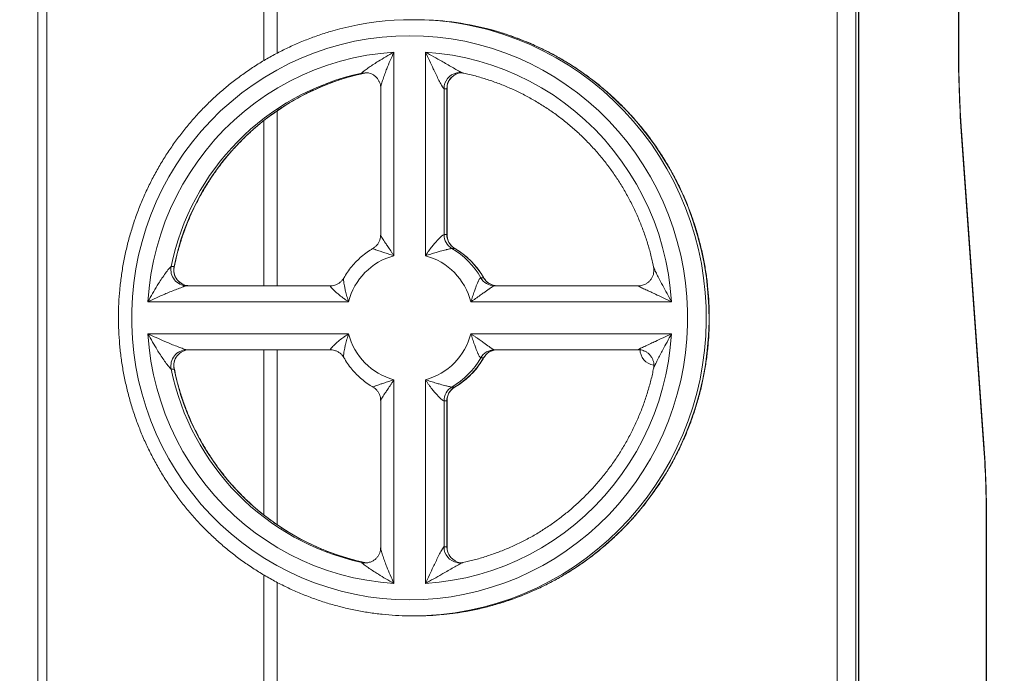
# Model space of a CAD drawing. Units: millimetres. Extents: x 267 to 365, y 97 to 314.
# Drawn here: x 329 to 334, y 142 to 145 of the extents above; entities that cross this region are included whole.
import ezdxf

# ---------------------------------------------------------------- set-up
doc = ezdxf.new("R2010")
doc.units = ezdxf.units.MM
doc.styles.add('SLDTEXTSTYLE0', font='TXT', dxfattribs={"width": 0.663})
doc.dimstyles.new('SLDDIMSTYLE0', dxfattribs={"dimtxt": 8.601025, "dimasz": 8, "dimexe": 0, "dimexo": 0.0625, "dimgap": 2.150256, "dimtad": 0, "dimlfac": 100, "dimrnd": 1e-09, "dimzin": 12, "dimdsep": 46, "dimtxsty": 'SLDTEXTSTYLE0', "dimsah": 1, "dimcen": 0.09, "dimadec": 0, "dimazin": 0, "dimtfac": 1, "dimtofl": 0, "dimtmove": 0, "dimatfit": 3, "dimfxl": 0, "dimfrac": 2, "dimtolj": 1, "dimtzin": 12, "dimarcsym": 0})

# ---------------------------------------------------------------- blocks, each defined once
blk = doc.blocks.new('*D5')
at = {"color": 7, "linetype": 'Continuous', "lineweight": 0}
for p, q in [((333.8419, 147.41), (333.8419, 110.1952)), ((309.1219, 145.2561), (309.1219, 110.1952)), ((309.1219, 111.1952), (302.7719, 111.1952)), ((333.8419, 111.1952), (340.1919, 111.1952))]:
    blk.add_line(p, q, dxfattribs=at)
for points in [[(309.1219, 111.1952), (301.1219, 112.6952), (301.1219, 109.6952)], [(333.8419, 111.1952), (341.8419, 109.6952), (341.8419, 112.6952)]]:
    blk.add_solid(points, dxfattribs=at)
at = {"color": 7, "linetype": 'Continuous', "lineweight": 0, "insert": (308.7834, 116.4362), "char_height": 9.525, "attachment_point": 1, "style": 'SLDTEXTSTYLE0'}
blk.add_mtext('2450', dxfattribs=at)

msp = doc.modelspace()

# ---------------------------------------------------------------- linework, layer by layer
at = {"color": 7, "linetype": 'Continuous', "lineweight": 15}
for p, q in [((328.75917, 136.15), (328.75917, 147.03)), ((328.80364, 136.15), (328.80364, 147.03)), ((332.75185, 136.39), (332.75185, 146.79)), ((332.84452, 146.79), (332.84452, 136.39)), ((332.85841, 136.39), (332.85841, 146.79)), ((332.85963, 136.39), (332.85963, 146.79)), ((333.35761, 145.28715), (333.35761, 146.59)), ((333.35883, 145.28715), (333.35883, 146.59)), ((329.88888, 146.09), (329.88888, 145.23276)), ((330.53789, 145.27476), (330.53789, 144.25701)), ((330.69545, 144.25701), (330.69545, 145.27476)), ((330.37745, 145.16696), (330.39298, 145.17042)), ((330.39194, 145.17059), (330.37805, 145.17059)), ((330.39324, 145.17099), (330.39194, 145.17059)), ((330.8818, 145.17098), (330.88308, 145.17059)), ((330.88203, 145.17037), (330.89347, 145.16798)), ((330.47178, 145.09581), (330.47178, 144.36083)), ((330.78813, 145.09229), (330.78813, 144.36286)), ((330.80202, 145.09229), (330.78813, 145.09229)), ((330.80202, 144.36286), (330.80202, 145.09229)), ((330.80324, 144.36083), (330.80324, 145.09581)), ((329.88888, 144.93295), (329.88888, 144.10717)), ((333.48559, 143.29772), (333.37266, 144.88292)), ((333.48458, 143.29204), (333.37165, 144.87723)), ((330.78813, 144.36286), (330.80202, 144.36286)), ((330.84141, 144.29358), (330.82752, 144.29358)), ((329.42573, 144.20358), (329.43962, 144.20358)), ((330.97171, 144.14717), (330.9856, 144.14717)), ((329.50284, 144.10717), (330.22118, 144.10717)), ((331.03994, 144.10717), (331.75828, 144.10717)), ((330.31154, 144.02717), (329.30925, 144.02717)), ((331.92409, 144.02717), (330.9218, 144.02717)), ((329.30925, 143.86717), (330.31154, 143.86717)), ((330.9218, 143.86717), (331.92409, 143.86717)), ((330.22118, 143.78717), (329.50284, 143.78717)), ((329.88888, 143.78717), (329.88888, 142.96136)), ((330.9856, 143.74717), (330.97171, 143.74717)), ((331.75828, 143.78717), (331.03994, 143.78717)), ((329.43962, 143.69076), (329.42573, 143.69076)), ((330.53789, 143.63733), (330.53789, 142.61958)), ((330.69545, 142.61958), (330.69545, 143.63733)), ((330.82752, 143.60076), (330.84141, 143.60076)), ((330.47178, 143.53351), (330.47178, 142.79853)), ((330.78813, 143.53148), (330.78813, 142.80205)), ((330.80202, 143.53148), (330.78813, 143.53148)), ((330.80202, 142.80205), (330.80202, 143.53148)), ((330.80324, 142.79853), (330.80324, 143.53351)), ((333.49653, 140.33715), (333.49653, 142.94285)), ((333.49775, 140.33715), (333.49775, 142.94285)), ((330.78813, 142.80205), (330.80202, 142.80205)), ((330.39421, 142.72205), (330.37805, 142.72375)), ((330.37805, 142.72375), (330.39194, 142.72375)), ((330.39299, 142.72398), (330.38154, 142.72636)), ((330.39194, 142.72375), (330.39321, 142.72336)), ((330.88308, 142.72375), (330.88178, 142.72335)), ((330.89716, 142.7273), (330.88203, 142.72393)), ((329.88888, 142.66152), (329.88888, 137.09)), ((330.63056, 142.45717), (330.64445, 142.45717))]:
    msp.add_line(p, q, dxfattribs=at)
at = {"color": 8, "linetype": 'Continuous', "lineweight": 15}
for p, q in [((329.95499, 146.09), (329.95499, 145.26982)), ((333.35761, 145.28715), (333.35883, 145.28715)), ((330.37805, 145.17059), (330.39421, 145.17229)), ((330.39194, 145.17059), (330.40115, 145.17198)), ((329.95499, 144.98212), (329.95499, 144.10717)), ((333.37266, 144.88292), (333.37165, 144.87723)), ((330.80202, 144.36286), (330.8027, 144.36082)), ((330.84146, 144.29324), (330.84141, 144.29358)), ((330.9856, 144.14717), (330.98709, 144.14515)), ((329.95499, 143.78717), (329.95499, 142.91252)), ((330.9871, 143.7492), (330.9856, 143.74717)), ((330.84141, 143.60076), (330.84146, 143.6011)), ((330.8027, 143.53352), (330.80202, 143.53148)), ((333.48559, 143.29772), (333.48458, 143.29204)), ((333.49775, 142.94285), (333.49653, 142.94285)), ((329.95499, 142.62442), (329.95499, 137.09))]:
    msp.add_line(p, q, dxfattribs=at)
at = {"color": 8, "linetype": 'Continuous', "lineweight": 15, "flags": 128}
for points in [[(330.99316, 145.39096), (331.01897, 145.38403), (331.0874, 145.36312), (331.15475, 145.33886), (331.22086, 145.31129), (331.28556, 145.28049), (331.34872, 145.24653), (331.41017, 145.20948), (331.46977, 145.16944), (331.52738, 145.1265), (331.58286, 145.08077), (331.63608, 145.03234), (331.68692, 144.98134), (331.73525, 144.92789), (331.78097, 144.87211), (331.82395, 144.81414), (331.86411, 144.75411), (331.90134, 144.69217), (331.93555, 144.62846), (331.96667, 144.56314), (331.99462, 144.49635), (332.01933, 144.42826), (332.04075, 144.35903), (332.05883, 144.28883), (332.07352, 144.21781), (332.08478, 144.14615), (332.0926, 144.07402), (332.09695, 144.00159), (332.09782, 143.92903), (332.09521, 143.85651), (332.08912, 143.78421), (332.07958, 143.71229), (332.0666, 143.64093), (332.05021, 143.5703), (332.03046, 143.50056), (332.00738, 143.43188), (331.98104, 143.36443), (331.9515, 143.29835), (331.91882, 143.23382), (331.88309, 143.17097), (331.84439, 143.10997), (331.80281, 143.05095), (331.75845, 142.99406), (331.71141, 142.93943), (331.66181, 142.88719), (331.60976, 142.83746), (331.55539, 142.79037), (331.49883, 142.74602), (331.44021, 142.70452), (331.37966, 142.66596), (331.31734, 142.63045), (331.25339, 142.59805), (331.18797, 142.56886), (331.12122, 142.54294), (331.05331, 142.52035), (330.98439, 142.50114), (330.91464, 142.48536), (330.84421, 142.47305), (330.77328, 142.46424), (330.702, 142.45894), (330.63056, 142.45717)], [(330.64445, 142.45717), (330.7159, 142.45894), (330.78717, 142.46424), (330.8581, 142.47305), (330.92853, 142.48536), (330.99828, 142.50114), (331.0672, 142.52035), (331.13511, 142.54294), (331.20186, 142.56886), (331.26729, 142.59805), (331.33123, 142.63045), (331.39355, 142.66596), (331.4541, 142.70452), (331.51272, 142.74602), (331.56928, 142.79037), (331.62365, 142.83746), (331.6757, 142.88719), (331.7253, 142.93943), (331.77234, 142.99406), (331.8167, 143.05095), (331.85828, 143.10997), (331.89698, 143.17097), (331.93272, 143.23382), (331.96539, 143.29835), (331.99494, 143.36443), (332.02128, 143.43188), (332.04435, 143.50056), (332.0641, 143.5703), (332.08049, 143.64093), (332.09347, 143.71229), (332.10301, 143.78421), (332.1091, 143.85651), (332.11171, 143.92903), (332.11084, 144.00159), (332.10649, 144.07402), (332.09867, 144.14615), (332.08741, 144.21781), (332.07272, 144.28883), (332.05464, 144.35903), (332.03322, 144.42826), (332.00851, 144.49635), (331.98056, 144.56314), (331.94944, 144.62846), (331.91523, 144.69217), (331.878, 144.75411), (331.83785, 144.81414), (331.79486, 144.87211), (331.74915, 144.92789), (331.70081, 144.98134), (331.64997, 145.03234), (331.59675, 145.08077), (331.54127, 145.1265), (331.48366, 145.16944), (331.42406, 145.20948), (331.36261, 145.24653), (331.29945, 145.28049), (331.23475, 145.31129), (331.16864, 145.33886), (331.10129, 145.36312), (331.03286, 145.38403), (331.00691, 145.391)]]:
    msp.add_lwpolyline(points, dxfattribs=at)
at = {"color": 7, "linetype": 'Continuous', "lineweight": 15, "flags": 128}
for points in [[(330.61667, 142.53717), (330.68588, 142.53893), (330.75493, 142.54418), (330.82363, 142.55292), (330.89181, 142.56513), (330.95931, 142.58077), (331.02596, 142.59981), (331.09159, 142.62221), (331.15604, 142.64789), (331.21915, 142.67681), (331.28076, 142.70888), (331.34072, 142.74403), (331.39888, 142.78218), (331.4551, 142.82322), (331.50923, 142.86705), (331.56114, 142.91357), (331.61071, 142.96266), (331.6578, 143.0142), (331.7023, 143.06805), (331.74411, 143.12409), (331.78311, 143.18218), (331.81921, 143.24217), (331.85233, 143.30392), (331.88237, 143.36726), (331.90926, 143.43204), (331.93294, 143.49811), (331.95335, 143.56529), (331.97043, 143.63342), (331.98415, 143.70233), (331.99447, 143.77185), (332.00137, 143.8418), (332.00482, 143.91202), (332.00482, 143.98232), (332.00137, 144.05254), (331.99447, 144.1225), (331.98415, 144.19202), (331.97043, 144.26093), (331.95335, 144.32906), (331.93294, 144.39624), (331.90926, 144.4623), (331.88237, 144.52709), (331.85233, 144.59043), (331.81921, 144.65217), (331.78311, 144.71216), (331.74411, 144.77025), (331.7023, 144.82629), (331.6578, 144.88015), (331.61071, 144.93169), (331.56114, 144.98078), (331.50923, 145.0273), (331.4551, 145.07113), (331.39888, 145.11217), (331.34072, 145.15031), (331.28076, 145.18546), (331.21915, 145.21754), (331.15604, 145.24645), (331.09159, 145.27214), (331.02596, 145.29453), (330.95931, 145.31357), (330.89181, 145.32922), (330.82363, 145.34142), (330.75493, 145.35017), (330.68588, 145.35542), (330.61667, 145.35717), (330.54745, 145.35542), (330.47841, 145.35017), (330.40971, 145.34142), (330.34153, 145.32922), (330.27403, 145.31357), (330.20738, 145.29453), (330.14175, 145.27214), (330.0773, 145.24645), (330.01419, 145.21754), (329.95258, 145.18546), (329.89262, 145.15031), (329.83446, 145.11217), (329.77824, 145.07113), (329.72411, 145.0273), (329.6722, 144.98078), (329.62263, 144.93169), (329.57554, 144.88015), (329.53103, 144.82629), (329.48923, 144.77025), (329.45023, 144.71216), (329.41412, 144.65217), (329.38101, 144.59043), (329.35097, 144.52709), (329.32408, 144.4623), (329.3004, 144.39624), (329.27999, 144.32906), (329.2629, 144.26093), (329.24919, 144.19202), (329.23887, 144.1225), (329.23197, 144.05254), (329.22852, 143.98232), (329.22852, 143.91202), (329.23197, 143.8418), (329.23887, 143.77185), (329.24919, 143.70233), (329.2629, 143.63342), (329.27999, 143.56529), (329.3004, 143.49811), (329.32408, 143.43204), (329.35097, 143.36726), (329.38101, 143.30392), (329.41412, 143.24217), (329.45023, 143.18218), (329.48923, 143.12409), (329.53103, 143.06805), (329.57554, 143.0142), (329.62263, 142.96266), (329.6722, 142.91357), (329.72411, 142.86705), (329.77824, 142.82322), (329.83446, 142.78218), (329.89262, 142.74403), (329.95258, 142.70888), (330.01419, 142.67681), (330.0773, 142.64789), (330.14175, 142.62221), (330.20738, 142.59981), (330.27403, 142.58077), (330.34153, 142.56513), (330.40971, 142.55292), (330.47841, 142.54418), (330.54745, 142.53893), (330.61667, 142.53717)], [(329.30925, 144.02717), (329.31508, 144.0958), (329.3244, 144.16404), (329.3372, 144.23169), (329.35342, 144.29858), (329.37303, 144.36452), (329.39598, 144.42935), (329.42221, 144.49288), (329.45164, 144.55495), (329.48419, 144.61539), (329.51978, 144.67404), (329.55832, 144.73073), (329.59969, 144.78532), (329.64379, 144.83767), (329.69051, 144.88762), (329.7397, 144.93506), (329.79125, 144.97984), (329.84502, 145.02185), (329.90085, 145.06098), (329.9586, 145.09712), (330.01812, 145.13018), (330.07925, 145.16006), (330.14182, 145.18669), (330.20566, 145.20999), (330.2706, 145.22991), (330.33647, 145.24638), (330.4031, 145.25937), (330.4703, 145.26884), (330.53789, 145.27476)], [(330.69545, 145.27476), (330.76304, 145.26884), (330.83024, 145.25937), (330.89686, 145.24638), (330.96274, 145.22991), (331.02768, 145.20999), (331.09152, 145.18669), (331.15409, 145.16006), (331.21522, 145.13018), (331.27474, 145.09712), (331.33249, 145.06098), (331.38832, 145.02185), (331.44209, 144.97984), (331.49364, 144.93506), (331.54283, 144.88762), (331.58955, 144.83767), (331.63365, 144.78532), (331.67502, 144.73073), (331.71356, 144.67404), (331.74915, 144.61539), (331.7817, 144.55495), (331.81113, 144.49288), (331.83736, 144.42935), (331.86031, 144.36452), (331.87992, 144.29858), (331.89614, 144.23169), (331.90893, 144.16404), (331.91826, 144.0958), (331.92409, 144.02717)], [(330.39421, 145.17229), (330.39543, 145.17228), (330.40481, 145.17156)], [(330.85177, 145.1708), (330.86569, 145.17228), (330.86692, 145.17229)], [(330.53789, 142.61958), (330.4703, 142.6255), (330.4031, 142.63497), (330.33647, 142.64796), (330.2706, 142.66444), (330.20566, 142.68435), (330.14182, 142.70765), (330.07925, 142.73428), (330.01812, 142.76417), (329.9586, 142.79722), (329.90085, 142.83336), (329.84502, 142.87249), (329.79125, 142.9145), (329.7397, 142.95929), (329.69051, 143.00672), (329.64379, 143.05668), (329.59969, 143.10902), (329.55832, 143.16361), (329.51978, 143.22031), (329.48419, 143.27896), (329.45164, 143.33939), (329.42221, 143.40146), (329.39598, 143.46499), (329.37303, 143.52982), (329.35342, 143.59577), (329.3372, 143.66265), (329.3244, 143.73031), (329.31508, 143.79854), (329.30925, 143.86717)], [(331.92409, 143.86717), (331.91826, 143.79854), (331.90893, 143.73031), (331.89614, 143.66265), (331.87992, 143.59577), (331.86031, 143.52982), (331.83736, 143.46499), (331.81113, 143.40146), (331.7817, 143.33939), (331.74915, 143.27896), (331.71356, 143.22031), (331.67502, 143.16361), (331.63365, 143.10902), (331.58955, 143.05668), (331.54283, 143.00672), (331.49364, 142.95929), (331.44209, 142.9145), (331.38832, 142.87249), (331.33249, 142.83336), (331.27474, 142.79722), (331.21522, 142.76417), (331.15409, 142.73428), (331.09152, 142.70765), (331.02768, 142.68435), (330.96274, 142.66444), (330.89686, 142.64796), (330.83024, 142.63497), (330.76304, 142.6255), (330.69545, 142.61958)], [(330.86692, 142.72205), (330.86569, 142.72206), (330.8533, 142.72326)]]:
    msp.add_lwpolyline(points, dxfattribs=at)
at = {"color": 7, "linetype": 'Continuous', "lineweight": 15}
for centre, radius, start, end in [((330.63056, 143.99124), 1.44593, 75.47675, 104.50864), ((330.64438, 143.99083), 1.44634, 75.48404, 89.9971), ((339.1777, 145.28122), 5.82009, 179.941546, 183.980205), ((330.64201, 143.9582), 1.24079, 102.28306, 168.59402), ((330.65566, 143.95845), 1.2405, 102.27424, 168.60284), ((330.88082, 145.0946), 0.07769, 90.00638, 105.6855), ((330.86835, 144.36264), 0.08022, 179.83772, 239.40554), ((330.88224, 144.36264), 0.08022, 179.83725, 239.406), ((330.62638, 143.95129), 0.39701, 29.56298, 59.55999), ((330.64027, 143.95129), 0.39702, 29.56321, 59.55975), ((330.61965, 143.95011), 0.31761, 104.91895, 165.95804), ((330.61369, 143.95011), 0.31761, 14.04182, 75.08104), ((329.50362, 144.18684), 0.07967, 167.86852, 269.43745), ((329.51751, 144.18684), 0.07967, 167.86829, 269.43768), ((331.04017, 144.18576), 0.07859, 209.40614, 269.83122), ((331.05406, 144.18576), 0.07859, 209.40614, 269.83122), ((330.61965, 143.94423), 0.31761, 194.04206, 255.08102), ((330.61369, 143.94423), 0.31761, 284.91899, 345.95808), ((329.50362, 143.70751), 0.07967, 90.5626, 192.13143), ((329.51751, 143.70751), 0.07967, 90.56237, 192.13167), ((330.62638, 143.94305), 0.39701, 300.44001, 330.43702), ((330.64027, 143.94305), 0.39702, 300.44025, 330.43679), ((331.04017, 143.70859), 0.07859, 90.16901, 150.59363), ((331.05406, 143.70859), 0.07859, 90.16901, 150.59363), ((331.84652, 143.78941), 0.07948, 179.57376, 262.3672), ((330.64177, 143.9359), 1.2405, 191.39715, 257.72576), ((330.65591, 143.93614), 1.24079, 191.40593, 257.71698), ((330.86835, 143.53171), 0.08022, 120.59446, 180.16249), ((330.88224, 143.53171), 0.08022, 120.594, 180.16296), ((328.53856, 142.9479), 4.95797, 359.94163, 3.98019)]:
    msp.add_arc(centre, radius, start, end, dxfattribs=at)
at = {"color": 8, "linetype": 'Continuous', "lineweight": 15}
for centre, radius, start, end in [((330.86764, 145.09289), 0.07951, 101.51635, 180.43012), ((330.88181, 145.0927), 0.07979, 106.0059, 180.294), ((330.86781, 142.80161), 0.07968, 179.67948, 259.50657), ((330.88166, 142.80159), 0.07964, 179.66908, 261.72566)]:
    msp.add_arc(centre, radius, start, end, dxfattribs=at)
at = {"color": 7, "linetype": 'Continuous', "lineweight": 15}
for points, knots in [([(330.26782, 145.39067), (330.25234, 145.38664), (330.21508, 145.37694), (330.15702, 145.35807), (330.09365, 145.33461), (330.03144, 145.30811), (329.97049, 145.27878), (329.91094, 145.24663), (329.85289, 145.21174), (329.79649, 145.17418), (329.74185, 145.13404), (329.68908, 145.09139), (329.63829, 145.04633), (329.5896, 144.99895), (329.5431, 144.94934), (329.4989, 144.89763), (329.45708, 144.84391), (329.41773, 144.7883), (329.38094, 144.73091), (329.34679, 144.67186), (329.31535, 144.61129), (329.28668, 144.54931), (329.26084, 144.48607), (329.2379, 144.42168), (329.21789, 144.3563), (329.20086, 144.29005), (329.18685, 144.22307), (329.17589, 144.15551), (329.16799, 144.08751), (329.16318, 144.01922), (329.16147, 143.95077), (329.16286, 143.88231), (329.16734, 143.81399), (329.17491, 143.74595), (329.18556, 143.67834), (329.19925, 143.61129), (329.21597, 143.54495), (329.23567, 143.47946), (329.25831, 143.41496), (329.28385, 143.35158), (329.31223, 143.28946), (329.34339, 143.22872), (329.37727, 143.1695), (329.41379, 143.11193), (329.45288, 143.05612), (329.49446, 143.00218), (329.53843, 142.95025), (329.5847, 142.90041), (329.63318, 142.85279), (329.68377, 142.80748), (329.73635, 142.76457), (329.79081, 142.72416), (329.84705, 142.68632), (329.90494, 142.65115), (329.96436, 142.61871), (330.02518, 142.58908), (330.08728, 142.56231), (330.15052, 142.53846), (330.21478, 142.51759), (330.27991, 142.49973), (330.34578, 142.48492), (330.41225, 142.4732), (330.47918, 142.46458), (330.54524, 142.45921), (330.59576, 142.45732), (330.62381, 142.4572), (330.63056, 142.45717)], [0, 0, 0, 0, 0.0112832, 0.0271574, 0.0430321, 0.0589072, 0.0747829, 0.0906593, 0.1065364, 0.1224141, 0.1382926, 0.1541719, 0.1700521, 0.185933, 0.201815, 0.2176976, 0.2335811, 0.2494655, 0.2653507, 0.2812367, 0.2971234, 0.3130108, 0.3288989, 0.3447876, 0.3606769, 0.3765668, 0.3924571, 0.4083478, 0.4242388, 0.4401301, 0.4560217, 0.4719134, 0.4878051, 0.5036968, 0.5195885, 0.5354799, 0.5513712, 0.5672621, 0.5831527, 0.5990428, 0.6149324, 0.6308216, 0.6467102, 0.662598, 0.6784852, 0.6943715, 0.7102572, 0.7261421, 0.7420261, 0.7579093, 0.7737916, 0.7896731, 0.8055537, 0.8214335, 0.8373124, 0.8531905, 0.869068, 0.8849447, 0.9008206, 0.9166962, 0.9325711, 0.9484454, 0.9643196, 0.9801932, 0.995232, 1, 1, 1, 1]), ([(330.64445, 142.45717), (330.65662, 142.45726), (330.69127, 142.45753), (330.74835, 142.46041), (330.81551, 142.46678), (330.88232, 142.47632), (330.94862, 142.48895), (331.01428, 142.50465), (331.07916, 142.5234), (331.14313, 142.54515), (331.20604, 142.56985), (331.26777, 142.59746), (331.32819, 142.62792), (331.38716, 142.66116), (331.44457, 142.69711), (331.50029, 142.73569), (331.55421, 142.77684), (331.60621, 142.82045), (331.65619, 142.86644), (331.70402, 142.91471), (331.74963, 142.96515), (331.79291, 143.01767), (331.83376, 143.07216), (331.87211, 143.12848), (331.90786, 143.18654), (331.94095, 143.2462), (331.97131, 143.30734), (331.99887, 143.36984), (332.02357, 143.43355), (332.04536, 143.49834), (332.0642, 143.56409), (332.08004, 143.63064), (332.09285, 143.69786), (332.10261, 143.76561), (332.10929, 143.83375), (332.11288, 143.90212), (332.11337, 143.97059), (332.11076, 144.03901), (332.10505, 144.10723), (332.09627, 144.17512), (332.08442, 144.24253), (332.06953, 144.30932), (332.05163, 144.37534), (332.03077, 144.44045), (332.00698, 144.50453), (331.98031, 144.56743), (331.95082, 144.62902), (331.91858, 144.68917), (331.88365, 144.74776), (331.84611, 144.80465), (331.80603, 144.85974), (331.76349, 144.91289), (331.7186, 144.96401), (331.67145, 145.01299), (331.62212, 145.05971), (331.57074, 145.10409), (331.5174, 145.14602), (331.46222, 145.18543), (331.40532, 145.22222), (331.34681, 145.25632), (331.28682, 145.28766), (331.22548, 145.31616), (331.16292, 145.34182), (331.09923, 145.36436), (331.04733, 145.38064), (331.01644, 145.38831), (331.00739, 145.39056)], [0, 0, 0, 0, 0.0085928, 0.024466, 0.04034, 0.0562141, 0.0720883, 0.0879627, 0.1038375, 0.1197127, 0.1355883, 0.1514645, 0.1673412, 0.1832186, 0.1990966, 0.2149756, 0.2308552, 0.2467356, 0.2626169, 0.2784989, 0.2943819, 0.3102657, 0.3261504, 0.3420359, 0.3579222, 0.3738092, 0.389697, 0.4055854, 0.4214746, 0.4373644, 0.4532547, 0.4691455, 0.4850368, 0.5009284, 0.5168204, 0.5327126, 0.5486049, 0.5644974, 0.58039, 0.5962824, 0.6121748, 0.628067, 0.6439589, 0.6598505, 0.6757417, 0.6916324, 0.7075227, 0.7234124, 0.7393014, 0.7551898, 0.7710775, 0.7869644, 0.8028506, 0.8187358, 0.8346203, 0.850504, 0.8663867, 0.8822686, 0.8981497, 0.9140299, 0.9299093, 0.945788, 0.961666, 0.9775431, 0.9934197, 1, 1, 1, 1]), ([(330.37805, 145.17059), (330.37777, 145.17082), (330.3771, 145.17139), (330.38093, 145.17491), (330.38894, 145.18149), (330.40322, 145.19197), (330.42544, 145.20709), (330.44478, 145.21959), (330.46871, 145.23458), (330.49771, 145.25206), (330.52424, 145.26719), (330.53781, 145.27472), (330.53789, 145.27476)], [0, 0, 0, 0, 0.0463428, 0.113541, 0.1401135, 0.2741937, 0.4078874, 0.5437123, 0.5995665, 0.7981237, 0.9989061, 1, 1, 1, 1]), ([(330.78813, 145.09229), (330.78736, 145.09266), (330.78543, 145.09359), (330.78148, 145.0994), (330.77493, 145.11021), (330.76576, 145.12741), (330.75296, 145.15308), (330.74253, 145.17469), (330.72989, 145.20117), (330.71503, 145.23272), (330.70198, 145.26064), (330.69549, 145.27469), (330.69545, 145.27476)], [0, 0, 0, 0, 0.0472482, 0.1175485, 0.1413114, 0.2738233, 0.4059164, 0.5403333, 0.5959488, 0.7962291, 0.9988831, 1, 1, 1, 1]), ([(333.37266, 144.88292), (333.37201, 144.89225), (333.37013, 144.9193), (333.3674, 144.96494), (333.36464, 145.02005), (333.36241, 145.076), (333.36069, 145.13262), (333.35952, 145.18971), (333.35892, 145.2413), (333.35885, 145.27381), (333.35883, 145.28715)], [0, 0, 0, 0, 0.0728503, 0.2110889, 0.3494259, 0.4878573, 0.6263629, 0.7649229, 0.9035211, 1, 1, 1, 1]), ([(329.44053, 144.20029), (329.4424, 144.2099), (329.44826, 144.23999), (329.46135, 144.28984), (329.47959, 144.34968), (329.50093, 144.40848), (329.52509, 144.46613), (329.55207, 144.52247), (329.5818, 144.57737), (329.61419, 144.63069), (329.64917, 144.68229), (329.68665, 144.73205), (329.72654, 144.77984), (329.76874, 144.82553), (329.81313, 144.86902), (329.85961, 144.9102), (329.90807, 144.94896), (329.95838, 144.9852), (330.01041, 145.01884), (330.06403, 145.04979), (330.11912, 145.07797), (330.17553, 145.10329), (330.23311, 145.12576), (330.29176, 145.14509), (330.33993, 145.15887), (330.36874, 145.16508), (330.37745, 145.16696)], [0, 0, 0, 0, 0.0204649, 0.064103, 0.1077425, 0.1513831, 0.1950255, 0.2386699, 0.2823164, 0.3259654, 0.3696172, 0.4132715, 0.456929, 0.5005896, 0.5442536, 0.5879208, 0.6315914, 0.6752658, 0.7189435, 0.7626243, 0.8063086, 0.8499961, 0.8936865, 0.9373798, 0.9810754, 1, 1, 1, 1]), ([(330.40452, 145.17163), (330.40687, 145.17137), (330.41394, 145.1706), (330.42547, 145.16646), (330.43881, 145.15917), (330.45059, 145.1491), (330.45995, 145.13715), (330.46643, 145.12466), (330.47021, 145.11233), (330.4718, 145.10275), (330.47169, 145.0977), (330.47166, 145.09639)], [0, 0, 0, 0, 0.0646137, 0.1949688, 0.3275232, 0.4736594, 0.6089955, 0.7348205, 0.8523516, 0.9615521, 1, 1, 1, 1]), ([(330.80341, 145.0964), (330.8034, 145.09844), (330.80334, 145.10468), (330.8056, 145.11583), (330.8105, 145.12894), (330.81741, 145.14076), (330.82356, 145.14712), (330.82633, 145.14997)], [0, 0, 0, 0, 0.1080163, 0.3309775, 0.5647441, 0.8047398, 1, 1, 1, 1]), ([(330.85193, 145.17092), (330.85364, 145.17133), (330.85941, 145.17271), (330.86904, 145.17274), (330.87749, 145.17212), (330.8813, 145.17111), (330.8818, 145.17098)], [0, 0, 0, 0, 0.1696325, 0.5723512, 0.9439752, 1, 1, 1, 1]), ([(330.89347, 145.16798), (330.89826, 145.16701), (330.92319, 145.16192), (330.96762, 145.14968), (331.02654, 145.1312), (331.08442, 145.10948), (331.14116, 145.08492), (331.19662, 145.05747), (331.25065, 145.02724), (331.30313, 144.9943), (331.35391, 144.95872), (331.40288, 144.9206), (331.4499, 144.88004), (331.49487, 144.83713), (331.53766, 144.79199), (331.57817, 144.74473), (331.6163, 144.69546), (331.65195, 144.64432), (331.68503, 144.59143), (331.71546, 144.53691), (331.74317, 144.48092), (331.76808, 144.42359), (331.79016, 144.36507), (331.80922, 144.30548), (331.82422, 144.25053), (331.8315, 144.21519), (331.83457, 144.20029)], [0, 0, 0, 0, 0.0103444, 0.0539158, 0.0974859, 0.1410538, 0.1846198, 0.2281833, 0.2717439, 0.315302, 0.3588568, 0.4024083, 0.4459567, 0.4895015, 0.5330433, 0.5765813, 0.6201162, 0.6636478, 0.7071763, 0.7507017, 0.7942241, 0.8377437, 0.881261, 0.9247761, 0.968289, 1, 1, 1, 1]), ([(330.47156, 144.36087), (330.47148, 144.35723), (330.47129, 144.3487), (330.46782, 144.33548), (330.46158, 144.32162), (330.45266, 144.30934), (330.44295, 144.29987), (330.43596, 144.29563), (330.43312, 144.29391)], [0, 0, 0, 0, 0.1356862, 0.3177362, 0.5016131, 0.6958657, 0.876296, 1, 1, 1, 1]), ([(330.69545, 144.25701), (330.6955, 144.25708), (330.69813, 144.26122), (330.70346, 144.26937), (330.71435, 144.28511), (330.72741, 144.30255), (330.74511, 144.32406), (330.75836, 144.33841), (330.77117, 144.35096), (330.77749, 144.35652), (330.78449, 144.36165), (330.78647, 144.36231), (330.78813, 144.36286)], [0, 0, 0, 0, 0.0015133, 0.0868226, 0.1718066, 0.3388309, 0.4700526, 0.6735963, 0.7060475, 0.857044, 0.8803138, 1, 1, 1, 1]), ([(330.84184, 144.29379), (330.83813, 144.2962), (330.83029, 144.30128), (330.82032, 144.31177), (330.81191, 144.32438), (330.80628, 144.3383), (330.80347, 144.35075), (330.80349, 144.35818), (330.8035, 144.36085)], [0, 0, 0, 0, 0.1646222, 0.3472104, 0.5312901, 0.722632, 0.900566, 1, 1, 1, 1]), ([(330.43346, 144.2934), (330.42859, 144.29066), (330.41351, 144.28215), (330.38998, 144.26501), (330.36306, 144.24231), (330.33828, 144.21717), (330.31593, 144.18985), (330.29895, 144.1658), (330.2905, 144.15035), (330.28771, 144.14523)], [0, 0, 0, 0, 0.0799198, 0.2472678, 0.4146619, 0.5821083, 0.7496092, 0.9171649, 1, 1, 1, 1]), ([(330.82752, 144.29358), (330.82572, 144.2934), (330.82357, 144.29319), (330.81465, 144.29139), (330.80651, 144.28948), (330.78963, 144.28521), (330.77249, 144.28062), (330.74673, 144.27322), (330.72209, 144.26576), (330.70439, 144.26002), (330.69553, 144.25704), (330.69545, 144.25701)], [0, 0, 0, 0, 0.1236073, 0.1473863, 0.3162811, 0.3310382, 0.5304186, 0.6590032, 0.8269833, 0.9984323, 1, 1, 1, 1]), ([(330.98731, 144.14523), (330.98441, 144.15051), (330.97585, 144.16614), (330.95872, 144.19035), (330.93629, 144.21765), (330.91144, 144.24279), (330.88445, 144.26547), (330.86107, 144.28244), (330.8462, 144.29079), (330.84156, 144.29341)], [0, 0, 0, 0, 0.0855368, 0.2532927, 0.4210028, 0.5886652, 0.7562714, 0.9238238, 1, 1, 1, 1]), ([(329.30925, 144.02717), (329.30929, 144.02725), (329.31669, 144.04103), (329.3319, 144.06826), (329.35005, 144.09866), (329.36591, 144.12403), (329.37945, 144.14493), (329.39645, 144.16964), (329.40901, 144.18644), (329.41769, 144.19682), (329.42278, 144.20234), (329.42487, 144.20322), (329.42573, 144.20358)], [0, 0, 0, 0, 0.0010943, 0.2018772, 0.4004327, 0.4562884, 0.5902283, 0.7258058, 0.8598872, 0.8864602, 0.9536595, 1, 1, 1, 1]), ([(329.48601, 144.11351), (329.48496, 144.11388), (329.47937, 144.1159), (329.47013, 144.12203), (329.45869, 144.13208), (329.44946, 144.14451), (329.44298, 144.15815), (329.43936, 144.17172), (329.43833, 144.18461), (329.43875, 144.19402), (329.43987, 144.19871), (329.4401, 144.19968)], [0, 0, 0, 0, 0.0316996, 0.1691922, 0.3086712, 0.4607965, 0.6017379, 0.7329823, 0.8557314, 0.9700191, 1, 1, 1, 1]), ([(331.83495, 144.1997), (331.83509, 144.19917), (331.83627, 144.19459), (331.83672, 144.18482), (331.83559, 144.171), (331.83161, 144.15698), (331.8248, 144.14326), (331.81526, 144.13096), (331.80367, 144.12099), (331.79141, 144.11391), (331.77905, 144.10937), (331.7673, 144.10723), (331.75935, 144.10665), (331.75582, 144.10699), (331.75564, 144.10701)], [0, 0, 0, 0, 0.012413, 0.1070069, 0.2067152, 0.3095982, 0.4141629, 0.5296631, 0.6365937, 0.7360517, 0.8290896, 0.9158482, 0.9956057, 1, 1, 1, 1]), ([(330.28736, 144.14553), (330.28504, 144.14187), (330.28019, 144.13419), (330.26998, 144.12425), (330.25758, 144.11583), (330.24379, 144.11018), (330.2313, 144.10736), (330.2239, 144.10742), (330.22118, 144.10744)], [0, 0, 0, 0, 0.1641883, 0.3446888, 0.5270372, 0.7183903, 0.8965005, 1, 1, 1, 1]), ([(330.9218, 144.02717), (330.92183, 144.02725), (330.92474, 144.03617), (330.93056, 144.05396), (330.93874, 144.07814), (330.94763, 144.10278), (330.95391, 144.1184), (330.96062, 144.13299), (330.96416, 144.13958), (330.96872, 144.1458), (330.97035, 144.14654), (330.97171, 144.14717)], [0, 0, 0, 0, 0.0015687, 0.1714272, 0.3410006, 0.4695833, 0.6689619, 0.6837195, 0.852612, 0.8763903, 1, 1, 1, 1]), ([(331.05237, 144.1075), (331.05022, 144.10747), (331.04336, 144.10739), (331.03164, 144.11009), (331.01773, 144.11567), (331.00521, 144.12406), (330.99481, 144.13422), (330.98994, 144.14187), (330.98762, 144.14551)], [0, 0, 0, 0, 0.0830484, 0.266316, 0.4518689, 0.6494957, 0.8333879, 1, 1, 1, 1]), ([(329.50284, 144.10717), (329.50185, 144.10702), (329.49938, 144.10665), (329.49204, 144.10428), (329.4792, 144.09985), (329.46011, 144.09273), (329.43272, 144.08187), (329.41021, 144.07253), (329.38294, 144.0609), (329.35094, 144.04675), (329.32314, 144.03383), (329.30932, 144.02721), (329.30925, 144.02717)], [0, 0, 0, 0, 0.04724728, 0.11754802, 0.14131166, 0.27382375, 0.40591593, 0.54033415, 0.59594969, 0.79622907, 0.99888388, 1, 1, 1, 1]), ([(330.31154, 144.02717), (330.31147, 144.02722), (330.30739, 144.02989), (330.29942, 144.03526), (330.28419, 144.04602), (330.26771, 144.05859), (330.24809, 144.07498), (330.23579, 144.08656), (330.22598, 144.09698), (330.22217, 144.10171), (330.21977, 144.10612), (330.22054, 144.10669), (330.22118, 144.10717)], [0, 0, 0, 0, 0.0015117, 0.0868226, 0.1718063, 0.3388307, 0.4700491, 0.6735961, 0.7060484, 0.8570448, 0.8803161, 1, 1, 1, 1]), ([(331.03994, 144.10717), (331.03821, 144.10669), (331.03614, 144.10612), (331.02843, 144.10171), (331.02129, 144.09698), (331.00638, 144.08656), (330.99041, 144.07498), (330.96766, 144.05859), (330.94981, 144.04602), (330.93402, 144.03526), (330.92595, 144.02989), (330.92187, 144.02722), (330.9218, 144.02717)], [0, 0, 0, 0, 0.1196842, 0.1429549, 0.2939502, 0.3264039, 0.5299505, 0.6611671, 0.8281924, 0.913177, 0.9984854, 1, 1, 1, 1]), ([(331.92409, 144.02717), (331.92402, 144.02721), (331.91027, 144.03379), (331.88303, 144.04671), (331.85291, 144.06087), (331.82801, 144.0725), (331.80792, 144.08185), (331.78479, 144.0927), (331.76993, 144.09985), (331.76148, 144.10428), (331.75737, 144.10665), (331.75802, 144.10702), (331.75828, 144.10717)], [0, 0, 0, 0, 0.0011161, 0.2026125, 0.4040481, 0.4596641, 0.5930613, 0.7261858, 0.8586951, 0.8824558, 0.9527553, 1, 1, 1, 1]), ([(329.42573, 143.69076), (329.42487, 143.69112), (329.42278, 143.69201), (329.41769, 143.69752), (329.40901, 143.7079), (329.39653, 143.7246), (329.37954, 143.7493), (329.36599, 143.77019), (329.35005, 143.79569), (329.3319, 143.82608), (329.3167, 143.85332), (329.30929, 143.8671), (329.30925, 143.86717)], [0, 0, 0, 0, 0.0463405, 0.1135397, 0.140112, 0.2741942, 0.4078879, 0.543713, 0.5995686, 0.798124, 0.9989069, 1, 1, 1, 1]), ([(329.30925, 143.86717), (329.30932, 143.86714), (329.32299, 143.86061), (329.35077, 143.84766), (329.38278, 143.83351), (329.41007, 143.82187), (329.43258, 143.81253), (329.45997, 143.80167), (329.4792, 143.79449), (329.49204, 143.79006), (329.49938, 143.7877), (329.50185, 143.78732), (329.50284, 143.78717)], [0, 0, 0, 0, 0.0011156, 0.2014589, 0.4040506, 0.4596663, 0.5920292, 0.7261754, 0.8586883, 0.8824517, 0.9527526, 1, 1, 1, 1]), ([(330.22118, 143.78717), (330.22054, 143.78765), (330.21977, 143.78823), (330.22217, 143.79263), (330.22598, 143.79736), (330.23579, 143.80779), (330.24809, 143.81937), (330.26771, 143.83576), (330.2842, 143.84832), (330.29942, 143.85909), (330.30739, 143.86445), (330.31147, 143.86713), (330.31154, 143.86717)], [0, 0, 0, 0, 0.119684, 0.1429553, 0.2939512, 0.3264043, 0.5299505, 0.6611701, 0.8281935, 0.9131783, 0.9984883, 1, 1, 1, 1]), ([(330.9218, 143.86717), (330.92187, 143.86713), (330.92595, 143.86446), (330.93402, 143.85909), (330.94981, 143.84832), (330.96766, 143.83576), (330.99041, 143.81937), (331.00638, 143.80778), (331.02129, 143.79736), (331.02843, 143.79263), (331.03614, 143.78823), (331.03821, 143.78765), (331.03994, 143.78717)], [0, 0, 0, 0, 0.0015146, 0.0868221, 0.1718078, 0.3388322, 0.4700499, 0.6735957, 0.7060502, 0.857045, 0.8803157, 1, 1, 1, 1]), ([(330.97171, 143.74717), (330.97035, 143.7478), (330.96872, 143.74855), (330.96416, 143.75477), (330.96062, 143.76136), (330.95391, 143.77595), (330.94763, 143.79157), (330.93874, 143.8162), (330.93056, 143.84039), (330.92474, 143.85818), (330.92183, 143.86709), (330.9218, 143.86717)], [0, 0, 0, 0, 0.1236098, 0.1473875, 0.3162802, 0.3310391, 0.5304179, 0.6590008, 0.8285744, 0.998433, 1, 1, 1, 1]), ([(331.75828, 143.78717), (331.75802, 143.78732), (331.75737, 143.7877), (331.76148, 143.79006), (331.76993, 143.79449), (331.78472, 143.80161), (331.8079, 143.81247), (331.82794, 143.82181), (331.85283, 143.83344), (331.88297, 143.84759), (331.91019, 143.86053), (331.92402, 143.86714), (331.92409, 143.86717)], [0, 0, 0, 0, 0.0472465, 0.1175486, 0.1413098, 0.2738245, 0.4059157, 0.5403322, 0.5959503, 0.7962321, 0.9988844, 1, 1, 1, 1]), ([(329.44006, 143.69464), (329.43993, 143.69518), (329.43875, 143.69975), (329.43831, 143.70951), (329.43939, 143.72337), (329.44354, 143.73727), (329.44789, 143.74732), (329.4516, 143.75196), (329.45222, 143.75274)], [0, 0, 0, 0, 0.02851757, 0.24585365, 0.47493967, 0.71131983, 0.95156937, 1, 1, 1, 1]), ([(330.22265, 143.78684), (330.22479, 143.78687), (330.23166, 143.78696), (330.24338, 143.78425), (330.25729, 143.77868), (330.2698, 143.77028), (330.2802, 143.76012), (330.28508, 143.75247), (330.2874, 143.74883)], [0, 0, 0, 0, 0.083049, 0.2663092, 0.4518635, 0.6494996, 0.8333929, 1, 1, 1, 1]), ([(330.28771, 143.74911), (330.2906, 143.74383), (330.29916, 143.72821), (330.31629, 143.704), (330.33873, 143.67669), (330.36357, 143.65155), (330.39057, 143.62888), (330.41394, 143.61191), (330.42881, 143.60355), (330.43346, 143.60094)], [0, 0, 0, 0, 0.0855383, 0.253294, 0.4210043, 0.5886648, 0.7562742, 0.9238258, 1, 1, 1, 1]), ([(330.84156, 143.60094), (330.84643, 143.60369), (330.8615, 143.61219), (330.88504, 143.62933), (330.91196, 143.65203), (330.93673, 143.67718), (330.95909, 143.70449), (330.97606, 143.72854), (330.98451, 143.744), (330.98731, 143.74911)], [0, 0, 0, 0, 0.0799204, 0.247268, 0.4146623, 0.5821084, 0.7496091, 0.9171647, 1, 1, 1, 1]), ([(330.98766, 143.74881), (330.98997, 143.75247), (330.99482, 143.76016), (331.00504, 143.7701), (331.01744, 143.77851), (331.03122, 143.78417), (331.04371, 143.78698), (331.05112, 143.78693), (331.05384, 143.7869)], [0, 0, 0, 0, 0.1641881, 0.3446909, 0.5270353, 0.7183882, 0.8964983, 1, 1, 1, 1]), ([(331.75828, 143.78722), (331.76083, 143.78722), (331.76761, 143.78723), (331.77686, 143.78564), (331.78301, 143.78315), (331.78502, 143.78234)], [0, 0, 0, 0, 0.2878753, 0.7681361, 1, 1, 1, 1]), ([(331.78502, 143.78234), (331.78741, 143.78151), (331.79438, 143.7791), (331.8049, 143.77237), (331.81632, 143.76225), (331.82556, 143.74984), (331.83204, 143.73619), (331.83566, 143.72262), (331.83669, 143.70974), (331.83626, 143.70033), (331.83514, 143.69564), (331.83491, 143.69466)], [0, 0, 0, 0, 0.0693584, 0.2015007, 0.3355568, 0.4817644, 0.617225, 0.7433657, 0.8613441, 0.9711849, 1, 1, 1, 1]), ([(330.38154, 142.72636), (330.37676, 142.72734), (330.35182, 142.73243), (330.30739, 142.74466), (330.24847, 142.76315), (330.1906, 142.78486), (330.13385, 142.80943), (330.0784, 142.83687), (330.02436, 142.8671), (329.97189, 142.90005), (329.9211, 142.93562), (329.87214, 142.97374), (329.82511, 143.0143), (329.78015, 143.05721), (329.73736, 143.10235), (329.69685, 143.14962), (329.65872, 143.19888), (329.62307, 143.25003), (329.58998, 143.30292), (329.55955, 143.35743), (329.53184, 143.41342), (329.50693, 143.47075), (329.48486, 143.52928), (329.4658, 143.58887), (329.4508, 143.64382), (329.44352, 143.67916), (329.44045, 143.69405)], [0, 0, 0, 0, 0.0103448, 0.0539162, 0.0974859, 0.1410541, 0.1846198, 0.2281833, 0.2717442, 0.315302, 0.3588568, 0.4024085, 0.4459569, 0.4895018, 0.5330433, 0.5765815, 0.6201164, 0.6636479, 0.7071764, 0.7507014, 0.7942242, 0.8377438, 0.881261, 0.924776, 0.9682888, 1, 1, 1, 1]), ([(331.83448, 143.69405), (331.83261, 143.68445), (331.82675, 143.65435), (331.81367, 143.6045), (331.79543, 143.54466), (331.77409, 143.48586), (331.74993, 143.42821), (331.72294, 143.37187), (331.69322, 143.31697), (331.66082, 143.26365), (331.62584, 143.21205), (331.58836, 143.1623), (331.54847, 143.11451), (331.50628, 143.06881), (331.46188, 143.02532), (331.4154, 142.98414), (331.36694, 142.94538), (331.31664, 142.90914), (331.26461, 142.8755), (331.21098, 142.84456), (331.15589, 142.81638), (331.09949, 142.79105), (331.04191, 142.76858), (330.98325, 142.74925), (330.93495, 142.73544), (330.906, 142.7292), (330.89716, 142.7273)], [0, 0, 0, 0, 0.0204589, 0.0640845, 0.107711, 0.151339, 0.1949686, 0.2386002, 0.2822339, 0.3258702, 0.3695089, 0.4131507, 0.4567955, 0.5004434, 0.5440943, 0.587749, 0.631407, 0.6750682, 0.718733, 0.7624015, 0.8060731, 0.8497474, 0.8934253, 0.9371056, 0.9807887, 1, 1, 1, 1]), ([(330.43317, 143.60056), (330.43689, 143.59815), (330.44473, 143.59306), (330.4547, 143.58258), (330.4631, 143.56997), (330.46873, 143.55605), (330.47155, 143.5436), (330.47153, 143.53616), (330.47152, 143.5335)], [0, 0, 0, 0, 0.1646272, 0.347214, 0.5312926, 0.7226343, 0.9005647, 1, 1, 1, 1]), ([(330.69545, 143.63733), (330.69553, 143.63731), (330.70423, 143.63437), (330.72192, 143.62864), (330.74656, 143.62117), (330.77249, 143.61373), (330.78963, 143.60913), (330.80651, 143.60487), (330.81465, 143.60296), (330.82357, 143.60116), (330.82572, 143.60094), (330.82752, 143.60076)], [0, 0, 0, 0, 0.0015682, 0.1698409, 0.340995, 0.4695799, 0.6689608, 0.6837179, 0.8526135, 0.8763923, 1, 1, 1, 1]), ([(330.78813, 143.53148), (330.78647, 143.53203), (330.78449, 143.53269), (330.77749, 143.53782), (330.77117, 143.54338), (330.75836, 143.55594), (330.74511, 143.57029), (330.72741, 143.5918), (330.71435, 143.60923), (330.70346, 143.62498), (330.69813, 143.63312), (330.6955, 143.63726), (330.69545, 143.63733)], [0, 0, 0, 0, 0.1196863, 0.1429556, 0.2939529, 0.326403, 0.5299477, 0.6611693, 0.8281921, 0.9131775, 0.9984867, 1, 1, 1, 1]), ([(330.80346, 143.53347), (330.80354, 143.53712), (330.80372, 143.54565), (330.80719, 143.55886), (330.81343, 143.57273), (330.82235, 143.585), (330.83207, 143.59448), (330.83905, 143.59871), (330.84189, 143.60044)], [0, 0, 0, 0, 0.1356856, 0.3177308, 0.5016107, 0.6958684, 0.8762921, 1, 1, 1, 1]), ([(333.49775, 142.94285), (333.49773, 142.95242), (333.49769, 142.98017), (333.49719, 143.02607), (333.49608, 143.0803), (333.4944, 143.13409), (333.49219, 143.18727), (333.48949, 143.23875), (333.48717, 143.27538), (333.48581, 143.29457), (333.48559, 143.29772)], [0, 0, 0, 0, 0.0789429, 0.2289677, 0.379023, 0.529115, 0.679267, 0.829505, 0.9720381, 1, 1, 1, 1]), ([(330.4716, 142.79794), (330.47162, 142.79591), (330.47167, 142.78967), (330.46941, 142.77852), (330.46455, 142.76537), (330.45697, 142.75289), (330.44683, 142.74158), (330.4346, 142.7326), (330.42356, 142.72694), (330.41682, 142.7253), (330.4148, 142.72481)], [0, 0, 0, 0, 0.0653684, 0.2003039, 0.3417772, 0.4870177, 0.6341034, 0.7915796, 0.9376598, 1, 1, 1, 1]), ([(330.69545, 142.61958), (330.69549, 142.61966), (330.70194, 142.63362), (330.71498, 142.66155), (330.72985, 142.6931), (330.7425, 142.71959), (330.75293, 142.74122), (330.76573, 142.76686), (330.77493, 142.78414), (330.78148, 142.79495), (330.78543, 142.80076), (330.78736, 142.80168), (330.78813, 142.80205)], [0, 0, 0, 0, 0.0011169, 0.202614, 0.4040494, 0.4596628, 0.5930605, 0.7261866, 0.8586936, 0.8824561, 0.9527535, 1, 1, 1, 1]), ([(330.81501, 142.75821), (330.8128, 142.76211), (330.80843, 142.7698), (330.80483, 142.78203), (330.80321, 142.79159), (330.80333, 142.79664), (330.80336, 142.79796)], [0, 0, 0, 0, 0.3132417, 0.6176179, 0.9004254, 1, 1, 1, 1]), ([(330.53789, 142.61958), (330.53781, 142.61962), (330.52424, 142.62715), (330.49771, 142.64229), (330.46871, 142.65976), (330.44484, 142.67472), (330.42546, 142.68723), (330.40328, 142.70234), (330.38894, 142.71285), (330.38093, 142.71943), (330.3771, 142.72296), (330.37777, 142.72352), (330.37805, 142.72375)], [0, 0, 0, 0, 0.0010936, 0.2018717, 0.400424, 0.4562768, 0.5911694, 0.7258126, 0.85989, 0.8864617, 0.9536583, 1, 1, 1, 1]), ([(330.4148, 142.72481), (330.41244, 142.7241), (330.40601, 142.72218), (330.3955, 142.72152), (330.38596, 142.7219), (330.38114, 142.72301), (330.37979, 142.72332)], [0, 0, 0, 0, 0.2023785, 0.5509729, 0.8737839, 1, 1, 1, 1]), ([(330.88176, 142.72346), (330.87916, 142.72294), (330.87253, 142.72161), (330.86272, 142.72137), (330.85591, 142.7227), (330.85347, 142.72318)], [0, 0, 0, 0, 0.2918106, 0.7455964, 1, 1, 1, 1])]:
    msp.add_open_spline(points, degree=3, knots=knots, dxfattribs=at)
at = {"color": 8, "linetype": 'Continuous', "lineweight": 15}
for points, knots in [([(330.53789, 145.27476), (330.53785, 145.27469), (330.53137, 145.26073), (330.51891, 145.23279), (330.50592, 145.20125), (330.49564, 145.17475), (330.48767, 145.15314), (330.47906, 145.12742), (330.47429, 145.11036), (330.47219, 145.1003), (330.4721, 145.09796), (330.47205, 145.09638)], [0, 0, 0, 0, 0.0012007, 0.2176017, 0.4339364, 0.4936633, 0.6369289, 0.7799018, 0.9222106, 0.9477294, 1, 1, 1, 1]), ([(330.69545, 145.27476), (330.69553, 145.27472), (330.70909, 145.26719), (330.73621, 145.25206), (330.76708, 145.23458), (330.79324, 145.21966), (330.81506, 145.20716), (330.84148, 145.19204), (330.86023, 145.18148), (330.87262, 145.17493), (330.87901, 145.17169), (330.88115, 145.17115), (330.8818, 145.17098)], [0, 0, 0, 0, 0.0011127, 0.205344, 0.4073081, 0.4641243, 0.6003648, 0.7382709, 0.8746521, 0.901682, 0.9700341, 1, 1, 1, 1]), ([(330.80296, 145.0964), (330.80307, 145.09553), (330.80341, 145.09278), (330.80259, 145.09249), (330.80202, 145.09229)], [0, 0, 0, 0, 0.31568, 1, 1, 1, 1]), ([(330.47232, 144.36082), (330.47213, 144.36062), (330.47182, 144.36029), (330.47324, 144.35638), (330.47609, 144.35097), (330.48382, 144.3384), (330.49339, 144.32406), (330.50796, 144.30254), (330.51965, 144.28511), (330.52997, 144.26937), (330.53521, 144.26122), (330.53784, 144.25708), (330.53789, 144.25701)], [0, 0, 0, 0, 0.0400258, 0.065404, 0.230062, 0.2654499, 0.487415, 0.6305071, 0.8126458, 0.9053194, 0.9983497, 1, 1, 1, 1]), ([(330.53789, 144.25701), (330.5378, 144.25704), (330.52902, 144.25999), (330.51168, 144.26574), (330.48869, 144.2732), (330.46601, 144.28062), (330.45239, 144.28521), (330.44053, 144.28948), (330.43574, 144.29137), (330.43276, 144.29296), (330.43321, 144.29312), (330.43356, 144.29325)], [0, 0, 0, 0, 0.0016396, 0.1789089, 0.3558803, 0.49007, 0.6981479, 0.7135497, 0.889815, 0.9146296, 1, 1, 1, 1]), ([(329.43962, 144.20358), (329.44016, 144.20342), (329.44088, 144.20321), (329.44014, 144.20094), (329.43996, 144.20041)], [0, 0, 0, 0, 0.7627648, 1, 1, 1, 1]), ([(331.83524, 144.19977), (331.8356, 144.19831), (331.83616, 144.19602), (331.84027, 144.18628), (331.84825, 144.16981), (331.86111, 144.14503), (331.87216, 144.12416), (331.88575, 144.09866), (331.90202, 144.06826), (331.91665, 144.04103), (331.92405, 144.02725), (331.92409, 144.02717)], [0, 0, 0, 0, 0.0500467, 0.0785225, 0.2222069, 0.3654762, 0.5110299, 0.5708861, 0.7836635, 0.9988276, 1, 1, 1, 1]), ([(330.2879, 144.14512), (330.28752, 144.14484), (330.28694, 144.14441), (330.28623, 144.13944), (330.28641, 144.13299), (330.28811, 144.11839), (330.29087, 144.10278), (330.29657, 144.07822), (330.3031, 144.05404), (330.30857, 144.03625), (330.31151, 144.02725), (330.31154, 144.02717)], [0, 0, 0, 0, 0.0530165, 0.0787103, 0.2612106, 0.2771539, 0.4925932, 0.6315331, 0.8130481, 0.998305, 1, 1, 1, 1]), ([(330.31154, 143.86717), (330.31151, 143.86709), (330.30863, 143.85826), (330.30315, 143.84047), (330.29661, 143.81628), (330.29087, 143.79156), (330.28811, 143.77595), (330.28641, 143.76135), (330.28623, 143.7549), (330.28694, 143.74994), (330.28752, 143.74951), (330.2879, 143.74922)], [0, 0, 0, 0, 0.0016932, 0.1835195, 0.3684637, 0.5074042, 0.7228444, 0.738789, 0.9212901, 0.9469833, 1, 1, 1, 1]), ([(331.92409, 143.86717), (331.92405, 143.8671), (331.91664, 143.85332), (331.90202, 143.82609), (331.88574, 143.79569), (331.8722, 143.77025), (331.86111, 143.74935), (331.84829, 143.72459), (331.84027, 143.70807), (331.83616, 143.69833), (331.8356, 143.69604), (331.83524, 143.69458)], [0, 0, 0, 0, 0.0011713, 0.2163568, 0.4291553, 0.4890175, 0.6335885, 0.7778944, 0.9215941, 0.9500719, 1, 1, 1, 1]), ([(329.43996, 143.69395), (329.44014, 143.69341), (329.44088, 143.69114), (329.44016, 143.69092), (329.43962, 143.69076)], [0, 0, 0, 0, 0.2386088, 1, 1, 1, 1]), ([(330.43356, 143.6011), (330.43321, 143.60123), (330.43277, 143.60139), (330.43575, 143.60297), (330.44053, 143.60487), (330.45239, 143.60913), (330.46601, 143.61373), (330.48861, 143.62112), (330.5116, 143.62859), (330.52895, 143.63432), (330.5378, 143.63731), (330.53789, 143.63733)], [0, 0, 0, 0, 0.0841626, 0.1090099, 0.285509, 0.3009311, 0.5092846, 0.643652, 0.8191935, 0.9983576, 1, 1, 1, 1]), ([(330.53789, 143.63733), (330.53784, 143.63726), (330.53521, 143.63312), (330.52997, 143.62498), (330.51965, 143.60923), (330.50796, 143.5918), (330.49339, 143.57028), (330.48382, 143.55595), (330.47609, 143.54337), (330.47324, 143.53796), (330.47182, 143.53406), (330.47213, 143.53373), (330.47232, 143.53352)], [0, 0, 0, 0, 0.0016504, 0.0946886, 0.1873716, 0.3695241, 0.5126282, 0.7346134, 0.7700031, 0.9346759, 0.9600557, 1, 1, 1, 1]), ([(330.47205, 142.79795), (330.47211, 142.79638), (330.47219, 142.79404), (330.47429, 142.78398), (330.47906, 142.76693), (330.48767, 142.7412), (330.49564, 142.71959), (330.50592, 142.6931), (330.51891, 142.66155), (330.53137, 142.63361), (330.53785, 142.61966), (330.53789, 142.61958)], [0, 0, 0, 0, 0.0520984, 0.0776223, 0.219957, 0.3629553, 0.5062469, 0.5659847, 0.7823594, 0.9987991, 1, 1, 1, 1]), ([(330.80202, 142.80205), (330.80259, 142.80186), (330.80341, 142.80157), (330.80307, 142.79883), (330.80296, 142.79796)], [0, 0, 0, 0, 0.68599679, 1, 1, 1, 1]), ([(330.88178, 142.72335), (330.88113, 142.72319), (330.879, 142.72265), (330.87262, 142.71942), (330.86023, 142.71287), (330.8416, 142.70237), (330.81519, 142.68725), (330.79337, 142.67476), (330.76708, 142.65976), (330.73621, 142.64229), (330.7091, 142.62715), (330.69553, 142.61962), (330.69545, 142.61958)], [0, 0, 0, 0, 0.0296581, 0.0980318, 0.12507, 0.2614946, 0.397527, 0.5357294, 0.5925636, 0.7945911, 0.9988873, 1, 1, 1, 1])]:
    msp.add_open_spline(points, degree=3, knots=knots, dxfattribs=at)

# ---------------------------------------------------------------- dimensions: what is measured, and where the dimension line sits
at = {"color": 7, "linetype": 'Continuous', "lineweight": 0}
dim = msp.add_linear_dim(base=(309.12189, 111.19517), p1=(333.84189, 147.41), p2=(309.12189, 145.25612), dimstyle='SLDDIMSTYLE0', dxfattribs=at)
dim.commit()
dim.dimension.update_dxf_attribs({"geometry": '*D5', "text_midpoint": (321.48189, 111.19517), "dimtype": 160})

doc.saveas('drawing.dxf')
